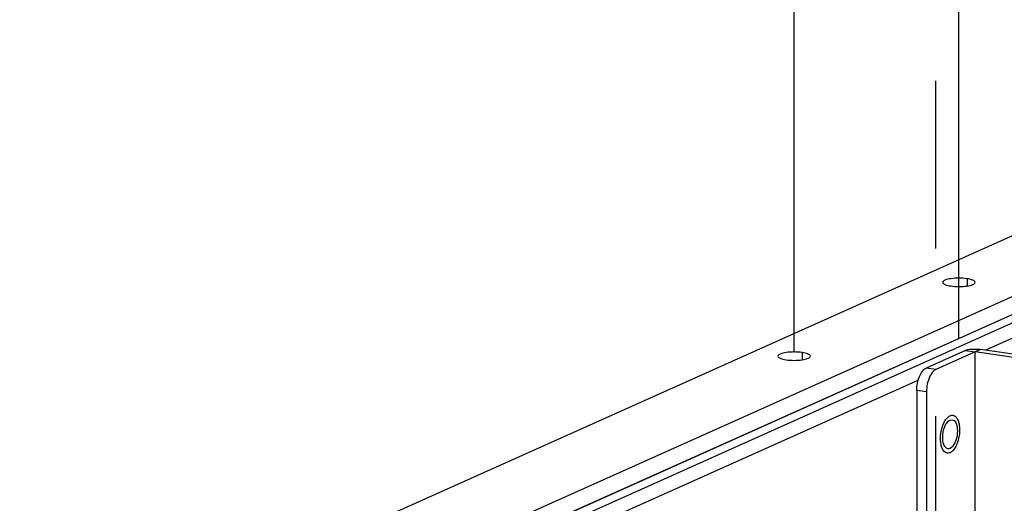
# Paper-space layout '177R0523_1_1' of a CAD drawing. Units: millimetres. Extents: x 0 to 864, y 0 to 559.
# Drawn here: x 226 to 247, y 399 to 409 of the extents above; entities that cross this region are included whole.
import ezdxf

# ---------------------------------------------------------------- set-up
doc = ezdxf.new("R2010")
doc.units = ezdxf.units.MM
doc.header["$LTSCALE"] = 47.498
doc.linetypes.add('CENTER', pattern=[0.6, 0.375, -0.075, 0.075, -0.075])
doc.layers.get('0').update_dxf_attribs({"linetype": 'CONTINUOUS'})
for name, color, linetype in [('0004___ALL_AXES_PRT', 7, 'CONTINUOUS'), ('002___PRT_ALL_AXES', 7, 'CONTINUOUS'), ('DATUM', 7, 'CONTINUOUS'), ('ROUNDS', 7, 'CONTINUOUS')]:
    doc.layers.add(name, color=color, linetype=linetype)

psp = doc.layouts.new('177R0523_1_1')

# ---------------------------------------------------------------- linework, layer by layer
at = {"color": 7, "linetype": 'CONTINUOUS'}
for p, q in [((222.733, 393.682), (263.94, 412.155)), ((265.167, 411.411), (225.836, 393.779)), ((265.161, 411.026), (226.476, 393.684)), ((265.161, 410.844), (226.779, 393.638)), ((249.31, 403.418), (246.264, 402.053)), ((245.837, 402.046), (246.042, 402.015)), ((246.161, 402.068), (246.042, 402.015)), ((262.433, 399.638), (246.161, 402.068)), ((244.839, 401.414), (238.443, 398.547))]:
    psp.add_line(p, q, dxfattribs=at)
at = {"color": 3, "linetype": 'CONTINUOUS'}
for p, q in [((265.167, 411.025), (226.482, 393.683)), ((262.314, 399.585), (246.042, 402.015))]:
    psp.add_line(p, q, dxfattribs=at)
at = {"color": 7, "linetype": 'CONTINUOUS'}
for points in [[(245.837, 402.046), (245.856, 402.054), (245.877, 402.059), (245.898, 402.064)], [(245.898, 402.064), (245.955, 402.075), (246.015, 402.078), (246.073, 402.076)], [(246.073, 402.076), (246.103, 402.075), (246.132, 402.072), (246.161, 402.068)]]:
    psp.add_open_spline(points, degree=3, dxfattribs=at)
at = {"layer": '0004___ALL_AXES_PRT', "color": 7, "linetype": 'CONTINUOUS'}
for p, q in [((245.872, 403.57), (245.872, 403.417)), ((242.375, 402.002), (242.375, 401.85))]:
    psp.add_line(p, q, dxfattribs=at)
at = {"layer": '0004___ALL_AXES_PRT', "color": 3, "linetype": 'CONTINUOUS'}
for p, q in [((246.043, 392.291), (246.042, 402.015)), ((245.511, 400.569), (245.558, 400.576))]:
    psp.add_line(p, q, dxfattribs=at)
at = {"layer": '0004___ALL_AXES_PRT', "color": 7, "linetype": 'CONTINUOUS'}
for points, knots in [([(245.872, 403.57), (245.758, 403.587), (245.591, 403.583), (245.428, 403.554), (245.356, 403.514), (245.356, 403.493)], [0, 0, 0, 0, 0.63909, 0.880844, 1, 1, 1, 1]), ([(245.356, 403.493), (245.356, 403.471), (245.428, 403.431), (245.485, 403.422), (245.528, 403.416)], [0, 0, 0, 0, 0.329719, 1, 1, 1, 1]), ([(245.528, 403.416), (245.641, 403.399), (245.809, 403.402), (245.971, 403.431), (246.043, 403.471), (246.043, 403.493)], [0, 0, 0, 0, 0.63909, 0.880844, 1, 1, 1, 1]), ([(246.043, 403.493), (246.044, 403.514), (245.971, 403.554), (245.915, 403.563), (245.872, 403.57)], [0, 0, 0, 0, 0.329719, 1, 1, 1, 1]), ([(242.375, 402.002), (242.261, 402.019), (242.094, 402.015), (241.931, 401.986), (241.859, 401.946), (241.859, 401.925)], [0, 0, 0, 0, 0.63909, 0.880844, 1, 1, 1, 1]), ([(242.547, 401.925), (242.547, 401.946), (242.474, 401.987), (242.418, 401.996), (242.375, 402.002)], [0, 0, 0, 0, 0.329719, 1, 1, 1, 1]), ([(241.859, 401.925), (241.859, 401.904), (241.931, 401.863), (241.988, 401.854), (242.031, 401.848)], [0, 0, 0, 0, 0.329719, 1, 1, 1, 1]), ([(242.031, 401.848), (242.144, 401.831), (242.312, 401.835), (242.475, 401.864), (242.547, 401.904), (242.547, 401.925)], [0, 0, 0, 0, 0.63909, 0.880844, 1, 1, 1, 1])]:
    psp.add_open_spline(points, degree=3, knots=knots, dxfattribs=at)
at = {"layer": '0004___ALL_AXES_PRT', "color": 3, "linetype": 'CONTINUOUS'}
for points in [[(245.401, 400.431), (245.411, 400.457), (245.424, 400.481), (245.44, 400.504)], [(245.44, 400.504), (245.458, 400.53), (245.482, 400.556), (245.511, 400.569)], [(245.355, 400.197), (245.355, 400.277), (245.37, 400.358), (245.401, 400.431)], [(245.374, 400.062), (245.36, 400.105), (245.355, 400.152), (245.355, 400.197)], [(245.465, 399.958), (245.439, 399.962), (245.415, 399.983), (245.401, 400.004)]]:
    psp.add_open_spline(points, degree=3, dxfattribs=at)
for points, knots in [([(245.558, 400.576), (245.658, 400.561), (245.683, 400.298), (245.633, 400.104), (245.559, 399.987), (245.511, 399.966)], [0, 0, 0, 0, 0.451872, 0.768443, 1, 1, 1, 1]), ([(245.388, 400.027), (245.385, 400.032), (245.38, 400.044), (245.376, 400.055), (245.374, 400.062)], [0, 0, 0, 0, 0.486059, 1, 1, 1, 1]), ([(245.401, 400.004), (245.398, 400.008), (245.394, 400.015), (245.39, 400.023), (245.388, 400.027)], [0, 0, 0, 0, 0.48793, 1, 1, 1, 1]), ([(245.498, 399.961), (245.492, 399.959), (245.481, 399.957), (245.47, 399.958), (245.465, 399.958)], [0, 0, 0, 0, 0.50815, 1, 1, 1, 1]), ([(245.511, 399.966), (245.509, 399.965), (245.504, 399.963), (245.5, 399.961), (245.498, 399.961)], [0, 0, 0, 0, 0.506811, 1, 1, 1, 1])]:
    psp.add_open_spline(points, degree=3, knots=knots, dxfattribs=at)
at = {"layer": '002___PRT_ALL_AXES', "color": 7, "linetype": 'CENTER'}
for p, q in [((245.693, 441.24), (245.693, 402.305)), ((242.196, 439.673), (242.196, 402.001)), ((245.202, 429.147), (245.202, 391.992))]:
    psp.add_line(p, q, dxfattribs=at)
at = {"layer": 'DATUM', "color": 7, "linetype": 'CONTINUOUS'}
for points, knots in [([(245.378, 399.911), (245.364, 399.928), (245.34, 399.972), (245.309, 400.08), (245.303, 400.238), (245.333, 400.397), (245.38, 400.514), (245.41, 400.564), (245.427, 400.587)], [0, 0, 0, 0, 0.093945, 0.206007, 0.471063, 0.752717, 0.883562, 1, 1, 1, 1]), ([(245.427, 400.587), (245.433, 400.595), (245.457, 400.624), (245.487, 400.649), (245.511, 400.66)], [0, 0, 0, 0, 0.282465, 1, 1, 1, 1]), ([(245.511, 400.66), (245.516, 400.662), (245.535, 400.669), (245.556, 400.671), (245.571, 400.669)], [0, 0, 0, 0, 0.265533, 1, 1, 1, 1]), ([(245.625, 400.644), (245.645, 400.627), (245.679, 400.575), (245.707, 400.479), (245.718, 400.364), (245.709, 400.239), (245.681, 400.118), (245.638, 400.01), (245.583, 399.926), (245.536, 399.886), (245.511, 399.875)], [0, 0, 0, 0, 0.093236, 0.210987, 0.349339, 0.499171, 0.649142, 0.787886, 0.906202, 1, 1, 1, 1]), ([(245.596, 400.662), (245.598, 400.661), (245.608, 400.656), (245.618, 400.649), (245.625, 400.644)], [0, 0, 0, 0, 0.241853, 1, 1, 1, 1]), ([(245.451, 399.866), (245.438, 399.868), (245.41, 399.879), (245.388, 399.899), (245.378, 399.911)], [0, 0, 0, 0, 0.470897, 1, 1, 1, 1]), ([(245.511, 399.875), (245.506, 399.873), (245.487, 399.865), (245.466, 399.863), (245.451, 399.866)], [0, 0, 0, 0, 0.265533, 1, 1, 1, 1])]:
    psp.add_open_spline(points, degree=3, knots=knots, dxfattribs=at)
psp.add_open_spline([(245.571, 400.669), (245.58, 400.668), (245.588, 400.666), (245.596, 400.662)], degree=3, dxfattribs=at)
at = {"layer": 'ROUNDS', "color": 7, "linetype": 'CONTINUOUS'}
for p, q in [((245.837, 402.046), (245.005, 401.673)), ((245.211, 401.642), (245.005, 401.673)), ((244.805, 401.197), (244.806, 392.409)), ((245.011, 401.166), (244.805, 401.197))]:
    psp.add_line(p, q, dxfattribs=at)
at = {"layer": 'ROUNDS', "color": 3, "linetype": 'CONTINUOUS'}
for p, q in [((246.042, 402.015), (245.211, 401.642)), ((245.011, 401.166), (245.012, 392.378))]:
    psp.add_line(p, q, dxfattribs=at)
at = {"layer": 'ROUNDS', "color": 7, "linetype": 'CONTINUOUS'}
psp.add_open_spline([(244.805, 401.197), (244.805, 401.299), (244.837, 401.471), (244.937, 401.642), (245.005, 401.673)], degree=3, knots=[0, 0, 0, 0, 0.574269, 1, 1, 1, 1], dxfattribs=at)
at = {"layer": 'ROUNDS', "color": 3, "linetype": 'CONTINUOUS'}
psp.add_open_spline([(245.135, 401.578), (245.115, 401.554), (245.04, 401.428), (245.011, 401.279), (245.011, 401.166)], degree=3, knots=[0, 0, 0, 0, 0.219192, 1, 1, 1, 1], dxfattribs=at)
psp.add_open_spline([(245.211, 401.642), (245.181, 401.629), (245.155, 401.604), (245.135, 401.578)], degree=3, dxfattribs=at)

doc.saveas('drawing.dxf')
